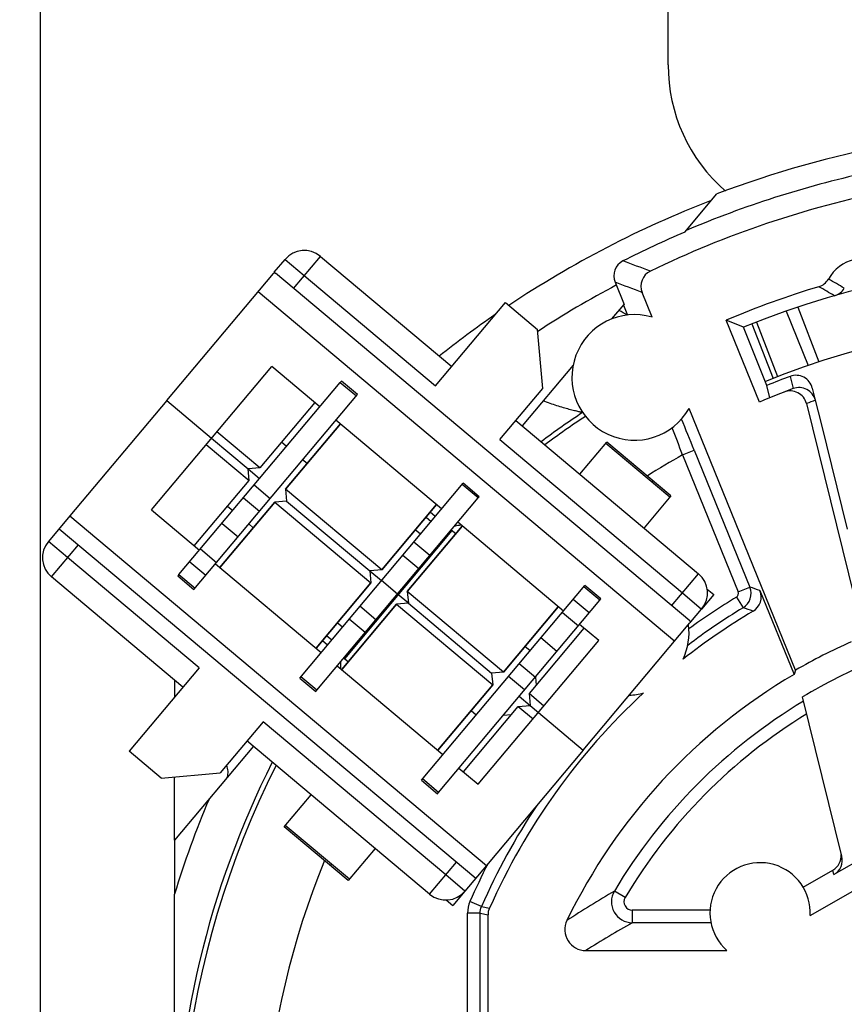
# Model space of a CAD drawing. Units: millimetres. Extents: x 0 to 420, y 0 to 297.
# Drawn here: x 50 to 80, y 210 to 245 of the extents above; entities that cross this region are included whole.
import ezdxf

# ---------------------------------------------------------------- set-up
doc = ezdxf.new("R2010")
doc.units = ezdxf.units.MM
doc.header["$LTSCALE"] = 23.1
doc.layers.get('0').update_dxf_attribs({"linetype": 'CONTINUOUS'})
for name, color, linetype in [('AUSFORMSCHRAEGEN', 7, 'CONTINUOUS'), ('BEZUGSACHSEN', 7, 'CONTINUOUS'), ('FASEN', 7, 'CONTINUOUS'), ('KURVEN', 7, 'CONTINUOUS'), ('RUNDUNGEN', 7, 'CONTINUOUS'), ('ZEICHNUNGSBEMASSUNGEN', 7, 'CONTINUOUS')]:
    doc.layers.add(name, color=color, linetype=linetype)
doc.styles.get("Standard").update_dxf_attribs({"font": 'txt', "width": 0.7})
doc.dimstyles.new('DIMSTYLE_1', dxfattribs={"dimtxt": 3.5, "dimasz": 3.5, "dimexe": 1.5, "dimexo": 0, "dimgap": 0.875, "dimtad": 1, "dimdec": 3, "dimlfac": 0.333333, "dimdsep": 46, "dimtxsty": 'STANDARD', "dimblk": '_FILLED', "dimblk1": '_FILLED', "dimblk2": '_FILLED', "dimcen": 0.09, "dimclrt": 5, "dimadec": 3, "dimazin": 2, "dimtp": 0.2, "dimtm": 0.2, "dimtfac": 1, "dimtdec": 3, "dimtofl": 0, "dimtmove": 0, "dimatfit": 3, "dimldrblk": '_FILLED', "dimfxl": 1, "dimtolj": 1, "dimarcsym": 0})

# ---------------------------------------------------------------- blocks, each defined once
blk = doc.blocks.new('_FILLED')
at = {"color": 0, "linetype": 'BYBLOCK'}
blk.add_solid([(0, 0), (-1, 0.125), (-1, -0.125)], dxfattribs=at)
blk = doc.blocks.new('*D10')
at = {"layer": 'ZEICHNUNGSBEMASSUNGEN', "color": 2, "linetype": 'CONTINUOUS'}
for p, q in [((51.074, 174.335), (51.074, 267.438)), ((88.574, 244.535), (88.574, 267.438)), ((51.074, 265.938), (69.824, 265.938)), ((88.574, 265.938), (69.824, 265.938))]:
    blk.add_line(p, q, dxfattribs=at)
at = {"layer": 'ZEICHNUNGSBEMASSUNGEN', "color": 2, "linetype": 'CONTINUOUS', "xscale": 3.5, "yscale": 3.5, "zscale": 3.5, "rotation": 180}
blk.add_blockref('_FILLED', (51.074, 265.938), dxfattribs=at)
at = {"layer": 'ZEICHNUNGSBEMASSUNGEN', "color": 2, "linetype": 'CONTINUOUS', "xscale": 3.5, "yscale": 3.5, "zscale": 3.5}
blk.add_blockref('_FILLED', (88.574, 265.938), dxfattribs=at)
at = {"layer": 'ZEICHNUNGSBEMASSUNGEN', "color": 5, "linetype": 'CONTINUOUS', "insert": (69.824, 270.344), "char_height": 3.5, "width": 39, "attachment_point": 2, "line_spacing_factor": 0.9}
blk.add_mtext('\\Q15.0;12,5{\\ftxt.shx;\\W1.000000;\\H3.500000; }[.492]', dxfattribs=at)

msp = doc.modelspace()

# ---------------------------------------------------------------- linework, layer by layer
at = {"color": 7, "linetype": 'CONTINUOUS'}
for p, q in [((73.5738, 243.7384), (73.5738, 246.187)), ((74.1738, 237.7457), (75.3235, 239.1158)), ((61.1059, 236.8736), (65.8171, 232.9204)), ((71.6705, 235.9483), (71.995, 235.1491)), ((65.2386, 232.231), (67.7455, 235.2186)), ((71.5622, 234.6333), (71.995, 235.1491)), ((55.0445, 227.783), (59.364, 232.9308)), ((61.0876, 231.4845), (59.364, 232.9308)), ((70.1662, 232.9696), (68.345, 230.7992)), ((61.859, 232.4038), (61.8204, 232.3578)), ((61.8204, 232.3578), (62.395, 231.8757)), ((62.4335, 231.9217), (61.859, 232.4038)), ((55.5956, 231.7067), (52.1245, 227.5701)), ((55.5956, 231.7067), (57.2043, 230.3569)), ((56.5713, 224.9354), (62.4335, 231.9217)), ((65.4541, 227.8206), (61.6622, 231.0024)), ((68.1152, 230.9921), (74.6649, 225.4962)), ((79.058, 230.8869), (79.9965, 227.091)), ((70.4134, 229.0637), (71.3775, 230.2128)), ((73.6757, 228.2844), (71.3775, 230.2128)), ((73.6371, 228.2384), (71.339, 230.1668)), ((58.5142, 229.2577), (58.9279, 228.9106)), ((60.3632, 221.7536), (66.2254, 228.7399)), ((66.7614, 228.2118), (66.1869, 228.6939)), ((66.8, 228.2578), (66.2254, 228.7399)), ((58.3494, 228.2212), (58.9239, 227.7391)), ((66.7614, 228.2118), (66.8, 228.2578)), ((73.6757, 228.2844), (72.7115, 227.1353)), ((55.0445, 227.783), (56.7681, 226.3367)), ((69.8205, 224.1567), (66.0286, 227.3385)), ((56.8067, 226.3827), (57.3812, 225.9006)), ((64.0657, 226.166), (64.6402, 225.6839)), ((57.3426, 225.8546), (61.1346, 222.6728)), ((56.1753, 221.4298), (51.4641, 225.3829)), ((56.0353, 225.4634), (55.9968, 225.4175)), ((55.9968, 225.4175), (56.5713, 224.9354)), ((56.0353, 225.4634), (56.6099, 224.9813)), ((64.7297, 218.0897), (70.5919, 225.076)), ((71.1279, 224.5479), (70.5533, 225.03)), ((71.1664, 224.5939), (70.5919, 225.076)), ((74.9732, 224.9438), (75.2097, 224.7454)), ((71.1279, 224.5479), (71.1664, 224.5939)), ((75.2097, 224.7454), (74.7758, 224.2283)), ((63.0975, 223.8454), (62.523, 224.3275)), ((69.782, 224.1108), (70.3565, 223.6287)), ((71.0845, 223.0961), (70.3951, 223.6747)), ((66.765, 217.9483), (71.0845, 223.0961)), ((56.7538, 222.1192), (54.2469, 219.1316)), ((61.7091, 222.1907), (65.501, 219.0089)), ((68.2393, 222.2723), (68.8138, 221.7902)), ((60.3632, 221.7536), (60.9377, 221.2715)), ((60.9763, 221.3174), (60.4018, 221.7995)), ((68.8138, 221.7902), (68.8397, 221.4943)), ((55.8738, 221.6827), (55.8738, 221.0705)), ((60.9377, 221.2715), (60.9763, 221.3174)), ((67.9527, 220.4372), (67.6568, 220.4113)), ((68.9248, 220.5222), (70.5334, 219.1724)), ((58.7032, 219.3086), (55.8738, 215.9366)), ((65.0231, 214.0056), (58.4734, 219.5014)), ((70.5334, 219.1724), (67.0624, 215.0357)), ((66.0755, 218.5268), (66.765, 217.9483)), ((64.7297, 218.0897), (65.3042, 217.6076)), ((65.3428, 217.6535), (64.7682, 218.1356)), ((59.8074, 216.424), (60.7716, 217.573)), ((65.3042, 217.6076), (65.3428, 217.6535)), ((62.1055, 214.4956), (59.8074, 216.424)), ((62.1441, 214.5416), (59.8459, 216.4699)), ((55.8738, 215.9366), (55.8738, 214.0076)), ((63.0697, 215.6447), (62.1055, 214.4956)), ((66.291, 214.1165), (65.8572, 213.5994)), ((65.6206, 213.7979), (65.8572, 213.5994))]:
    msp.add_line(p, q, dxfattribs=at)
at = {"color": 9, "linetype": 'CONTINUOUS'}
for p, q in [((60.5274, 236.1841), (65.2386, 232.231)), ((71.9703, 235.1196), (72.1123, 234.7697)), ((67.5367, 230.3026), (74.0864, 224.8068)), ((58.735, 228.6808), (59.3096, 228.1987)), ((52.1245, 227.5701), (67.0624, 215.0357)), ((57.578, 227.3019), (58.1526, 226.8198)), ((65.8222, 227.0418), (61.9655, 222.4455)), ((65.0259, 226.1435), (64.4513, 226.6256)), ((56.7538, 222.1192), (52.0426, 226.0723)), ((56.421, 225.923), (56.9955, 225.441)), ((63.8689, 224.7646), (63.2943, 225.2467)), ((70.7422, 224.0883), (70.1677, 224.5704)), ((62.7118, 223.3858), (62.1373, 223.8678)), ((69.5852, 222.7094), (69.0106, 223.1915)), ((68.4282, 221.3306), (67.8536, 221.8127)), ((65.6016, 214.695), (59.0519, 220.1908))]:
    msp.add_line(p, q, dxfattribs=at)
at = {"color": 3, "linetype": 'CONTINUOUS'}
for p, q in [((56.0353, 225.4634), (61.8204, 232.3578)), ((60.9763, 221.3174), (66.7614, 228.2118)), ((65.9581, 226.9278), (65.7972, 227.0628)), ((65.3428, 217.6535), (71.1279, 224.5479)), ((62.1014, 222.3315), (61.9405, 222.4665))]:
    msp.add_line(p, q, dxfattribs=at)
at = {"color": 7, "linetype": 'CONTINUOUS'}
for centre, radius, start, end in [((79.5738, 243.7384), 6, 180, 228.8885), ((88.5738, 204.0347), 37.5, 100.74314, 110.69189), ((88.5738, 204.0347), 36.6577, 113.13024, 116.95989), ((72.2264, 236.1739), 0.5999, 116.95708, 202.09801), ((88.5738, 204.0347), 36, 117.90589, 123.13082), ((69.1006, 229.6807), 5.9134, 59.38281, 62.67752), ((88.5738, 204.0347), 32.687, 123.55023, 126.73496), ((88.5738, 204.0347), 29.25, 122.07979, 122.19374), ((66.2623, 225.8876), 1.3536, 97.7162, 105.56335), ((66.2604, 225.8983), 1.3427, 94.56795, 97.69991), ((72.0738, 223.3847), 2.25, 334.95705, 7.2371), ((63.1786, 222.2126), 1.3536, 174.43665, 182.2838), ((63.1677, 222.2126), 1.3427, 182.30009, 185.43205), ((72.0738, 223.3847), 2.25, 272.7629, 285.95228), ((88.5738, 204.0347), 32.687, 153.26624, 180), ((57.1975, 218.3798), 0.6, 341.97138, 24.57283), ((88.5738, 204.0347), 29.25, 157.79991, 157.92021)]:
    msp.add_arc(centre, radius, start, end, dxfattribs=at)
at = {"color": 9, "linetype": 'CONTINUOUS'}
for centre, radius, start, end in [((88.5738, 204.0347), 36.6917, 102.45312, 113.02573), ((34.9948, 135.1653), 108.0605, 69.444255, 69.999593), ((34.8784, 137.3948), 105.1971, 68.962265, 69.528297), ((88.5738, 204.0347), 32.5168, 123.53644, 126.66421), ((88.5738, 204.0347), 29.5169, 119.37701, 122.24724), ((88.5738, 204.0347), 32.5168, 153.33803, 193.53141), ((88.5738, 204.0347), 34.187, 156.96074, 163.03926), ((88.5738, 204.0347), 23.6923, 146.28242, 156.28479), ((88.5738, 204.0347), 29.5169, 157.75276, 193.72932), ((88.5738, 204.0347), 24.1422, 152.71687, 156.28489)]:
    msp.add_arc(centre, radius, start, end, dxfattribs=at)
at = {"color": 7, "linetype": 'CONTINUOUS'}
msp.add_open_spline([(70.5087, 231.2762), (70.5082, 231.277), (70.504, 231.2769), (70.4972, 231.2792), (70.4849, 231.2811), (70.4689, 231.2844), (70.4487, 231.2883), (70.4146, 231.2953), (70.3637, 231.3063), (70.2939, 231.3221), (70.2136, 231.341), (70.1243, 231.3631), (69.991, 231.3977), (69.8105, 231.4482), (69.5815, 231.5182), (69.3393, 231.5986), (69.1746, 231.6572), (69.0908, 231.688)], degree=3, knots=[0, 0, 0, 0, 0.0019708, 0.0071672, 0.0154393, 0.0266281, 0.0405741, 0.0571188, 0.0973868, 0.1462076, 0.2023782, 0.2648873, 0.332837, 0.4820011, 0.6451715, 0.8188782, 1, 1, 1, 1], dxfattribs=at)
at = {"layer": 'AUSFORMSCHRAEGEN', "color": 7, "linetype": 'CONTINUOUS'}
for p, q in [((76.8541, 231.6509), (75.6612, 234.5895)), ((76.2738, 234.3333), (75.6612, 234.5895)), ((77.1201, 232.2485), (76.2738, 234.3333)), ((77.22, 231.8033), (77.1201, 232.2485)), ((78.1414, 222.0342), (74.3299, 231.423)), ((78.1414, 222.0342), (78.0901, 221.8836)), ((78.6711, 213.2361), (82.5906, 215.4991))]:
    msp.add_line(p, q, dxfattribs=at)
for centre, radius, start, end in [((72.3738, 232.5347), 2.25, 73.8019, 330.38852), ((76.8738, 213.3347), 1.8, 356.85992, 228.59038)]:
    msp.add_arc(centre, radius, start, end, dxfattribs=at)
at = {"layer": 'BEZUGSACHSEN', "color": 7, "linetype": 'CONTINUOUS'}
for p, q in [((60.9038, 231.6388), (58.9369, 229.2947)), ((61.823, 230.8675), (59.8561, 228.5234)), ((59.8921, 230.0597), (59.7082, 230.214)), ((60.6275, 229.4426), (60.4666, 229.5776)), ((56.5843, 226.491), (58.5512, 228.8351)), ((57.5035, 225.7196), (59.4704, 228.0637)), ((57.7798, 227.9158), (57.9637, 227.7616)), ((65.2702, 227.9749), (63.3033, 225.6308)), ((58.5382, 227.2795), (58.6991, 227.1445)), ((66.1895, 227.2036), (64.2226, 224.8595)), ((60.9507, 222.8271), (62.9176, 225.1712)), ((61.87, 222.0557), (63.8369, 224.3998)), ((69.6367, 224.311), (67.6698, 221.9669)), ((70.556, 223.5397), (68.589, 221.1956)), ((68.625, 222.7319), (68.4411, 222.8862)), ((65.3172, 219.1632), (67.2841, 221.5073)), ((66.2364, 218.3919), (68.2033, 220.736)), ((66.5127, 220.588), (66.6966, 220.4338))]:
    msp.add_line(p, q, dxfattribs=at)
at = {"layer": 'BEZUGSACHSEN', "color": 3, "linetype": 'CONTINUOUS'}
for p, q in [((65.2227, 227.5449), (65.0388, 227.6991)), ((61.1821, 223.1029), (61.366, 222.9486))]:
    msp.add_line(p, q, dxfattribs=at)
at = {"layer": 'FASEN', "color": 7, "linetype": 'CONTINUOUS'}
for p, q in [((67.7455, 235.2186), (68.8945, 234.2544)), ((69.0794, 232.1411), (68.8945, 234.2544)), ((67.5367, 230.3026), (69.0794, 232.1411)), ((58.9369, 229.2947), (57.3971, 230.5867)), ((59.8561, 228.5234), (61.823, 230.8675)), ((57.2043, 230.3569), (58.5142, 229.2577)), ((57.0114, 230.1271), (58.5512, 228.8351)), ((58.9369, 229.2947), (58.5142, 229.2577)), ((58.5512, 228.8351), (58.5142, 229.2577)), ((59.8561, 228.5234), (59.8931, 228.1007)), ((63.3033, 225.6308), (59.8561, 228.5234)), ((59.8931, 228.1007), (59.4704, 228.0637)), ((59.8931, 228.1007), (62.8807, 225.5938)), ((59.4704, 228.0637), (57.5035, 225.7196)), ((59.4704, 228.0637), (62.9176, 225.1712)), ((63.3033, 225.6308), (65.2702, 227.9749)), ((64.2226, 224.8595), (66.1895, 227.2036)), ((63.3033, 225.6308), (62.8807, 225.5938)), ((62.8807, 225.5938), (62.9176, 225.1712)), ((62.9176, 225.1712), (60.9507, 222.8271)), ((64.2226, 224.8595), (64.2595, 224.4368)), ((67.6698, 221.9669), (64.2226, 224.8595)), ((63.8369, 224.3998), (61.87, 222.0557)), ((64.2595, 224.4368), (63.8369, 224.3998)), ((63.8369, 224.3998), (67.2841, 221.5073)), ((64.2595, 224.4368), (67.2471, 221.9299)), ((67.6698, 221.9669), (69.6367, 224.311)), ((67.6698, 221.9669), (67.2471, 221.9299)), ((67.2471, 221.9299), (67.2841, 221.5073)), ((67.2841, 221.5073), (65.3172, 219.1632)), ((68.589, 221.1956), (68.626, 220.7729)), ((69.1176, 220.7521), (68.589, 221.1956)), ((68.2033, 220.736), (68.626, 220.7729)), ((68.2033, 220.736), (68.7319, 220.2924)), ((68.626, 220.7729), (68.9248, 220.5222)), ((59.0519, 220.1908), (57.5092, 218.3523)), ((55.396, 218.1674), (54.2469, 219.1316)), ((55.396, 218.1674), (57.5092, 218.3523))]:
    msp.add_line(p, q, dxfattribs=at)
at = {"layer": 'KURVEN', "color": 4, "linetype": 'CONTINUOUS'}
for p, q in [((62.88, 225.5944), (63.2937, 225.2473)), ((64.2595, 224.4368), (63.8689, 224.7646)), ((68.2354, 221.1007), (68.6263, 220.7727))]:
    msp.add_line(p, q, dxfattribs=at)
at = {"layer": 'RUNDUNGEN', "color": 7, "linetype": 'CONTINUOUS'}
for p, q in [((59.4523, 236.303), (59.838, 236.7626)), ((61.1059, 236.8736), (65.8171, 232.9204)), ((55.5956, 231.7067), (59.4192, 236.2636)), ((74.3507, 223.8017), (59.4917, 236.2699)), ((73.0015, 234.6954), (72.6424, 235.58)), ((76.5733, 234.4531), (77.344, 232.4996)), ((78.7447, 232.1533), (78.8532, 231.7143)), ((78.8532, 231.7143), (79.058, 230.8869)), ((78.5358, 231.5935), (80.4767, 223.7441)), ((68.1152, 230.9921), (74.6649, 225.4962)), ((52.1245, 227.5701), (51.3532, 226.6509)), ((64.8942, 227.5268), (65.0781, 227.3725)), ((51.7389, 227.1105), (66.6767, 214.5761)), ((56.1753, 221.4298), (51.4641, 225.3829)), ((76.8684, 224.893), (78.0901, 221.8836)), ((74.3902, 223.7687), (74.7758, 224.2283)), ((70.5334, 219.1724), (74.3571, 223.7292)), ((61.3267, 223.2752), (61.5106, 223.121)), ((79.8041, 215.3711), (78.3933, 221.0766)), ((65.0231, 214.0056), (58.4734, 219.5014)), ((55.8738, 215.9366), (55.8738, 218.2092)), ((82.9141, 216.666), (79.5216, 214.7074)), ((67.0624, 215.0357), (66.291, 214.1165)), ((78.4216, 214.2536), (79.4824, 214.8661)), ((55.8738, 188.329), (55.8738, 214.0076)), ((67.1228, 207.9405), (67.1228, 213.2609)), ((70.6205, 211.9847), (75.6832, 211.9847))]:
    msp.add_line(p, q, dxfattribs=at)
at = {"layer": 'RUNDUNGEN', "color": 9, "linetype": 'CONTINUOUS'}
for p, q in [((59.838, 236.7626), (60.5274, 236.1841)), ((60.1417, 235.7245), (61.1059, 236.8736)), ((58.8738, 235.6136), (73.8117, 223.0792)), ((77.8086, 234.9119), (78.5926, 232.9611)), ((78.2258, 235.0542), (78.9797, 233.0918)), ((76.7431, 234.5196), (77.5014, 232.5612)), ((77.9529, 232.5724), (78.0606, 232.1323)), ((74.0942, 229.7561), (74.5111, 229.9253)), ((74.5111, 229.9253), (76.5048, 225.0143)), ((74.0943, 229.7559), (76.0879, 224.845)), ((64.6924, 226.9129), (64.5085, 227.0671)), ((52.0426, 226.0723), (51.3532, 226.6509)), ((51.4641, 225.3829), (52.4283, 226.532)), ((73.7007, 224.3472), (74.6649, 225.4962)), ((76.0879, 224.845), (76.5048, 225.0143)), ((74.0864, 224.8068), (74.7758, 224.2283)), ((76.0269, 224.6605), (76.2607, 224.2761)), ((61.8963, 223.5806), (61.7124, 223.7349)), ((65.0231, 214.0056), (65.9873, 215.1546)), ((66.291, 214.1165), (65.6016, 214.695)), ((79.5216, 214.7074), (79.4824, 214.8661)), ((72.0335, 213.8863), (71.647, 214.1166)), ((66.8822, 213.5635), (66.4702, 213.7445)), ((66.3816, 208.2318), (66.3816, 213.3222)), ((66.8315, 213.3222), (66.3816, 213.3222)), ((66.8315, 208.2318), (66.8315, 213.3222)), ((66.8315, 213.3222), (67.1228, 213.2609)), ((66.8822, 213.5636), (67.1741, 213.5036)), ((72.2913, 213.4329), (72.2913, 212.983)), ((75.0765, 213.4329), (72.2913, 213.4329)), ((75.1085, 212.983), (72.2913, 212.983))]:
    msp.add_line(p, q, dxfattribs=at)
at = {"layer": 'RUNDUNGEN', "color": 7, "linetype": 'CONTINUOUS'}
for centre, radius, start, end in [((88.5738, 204.0347), 35.8958, 101.45135, 115.82475), ((88.5738, 204.0347), 37.35, 111.12526, 123.67037), ((60.5274, 236.1841), 0.9, 50, 140), ((88.5738, 204.0347), 32.7, 67.90479, 112.09521), ((80.6208, 235.3109), 1.4997, 104.26315, 149.97612), ((73.1982, 235.8057), 0.5999, 115.8218, 202.09816), ((78.8028, 236.3616), 0.6, 286.81725, 329.973), ((88.5738, 204.0347), 33.1713, 106.81773, 112.90922), ((79.377, 236.0395), 0.6, 286.03188, 329.16958), ((88.5738, 204.0347), 37.35, 124.57983, 128.4138), ((88.5738, 204.0347), 30.6, 67.90479, 112.09521), ((88.5738, 204.0347), 30.45, 110.41388, 112.09521), ((78.1618, 232.0097), 0.6003, 13.83979, 110.36897), ((88.5738, 204.0347), 30, 110.51438, 112.99527), ((77.9533, 231.4494), 0.6, 13.89124, 111.17909), ((78.2708, 231.5703), 0.6, 13.88896, 110.51438), ((-98.1724, 159.8495), 186.3604, 22.087564, 22.457643), ((52.0426, 226.0723), 0.9, 140, 230), ((74.0864, 224.8068), 0.9, 320, 50), ((76.3126, 224.6673), 0.5999, 300.71925, 22.09755), ((88.5738, 204.0347), 23.401, 120.72159, 128.16932), ((88.5738, 204.0347), 20.8042, 113.92282, 120.09634), ((88.5738, 204.0347), 19.8512, 112.50025, 120.85333), ((88.5738, 204.0347), 20.7, 120.42829, 154.14584), ((88.5738, 204.0347), 23.401, 132.74001, 156.13167), ((65.6016, 214.695), 0.9, 230, 320), ((70.6204, 212.7345), 0.7498, 154.13511, 270.01073)]:
    msp.add_arc(centre, radius, start, end, dxfattribs=at)
at = {"layer": 'RUNDUNGEN', "color": 9, "linetype": 'CONTINUOUS'}
for centre, radius, start, end in [((33.2929, 155.7392), 92.5762, 59.777324, 60.184683), ((32.7491, 154.4252), 93.5774, 59.996583, 60.396153), ((89.1563, 204.1785), 29.4002, 110.5143, 111.17634), ((-38.0829, 186.6711), 120.1667, 21.010679, 21.508431), ((75.9487, 224.7887), 0.6001, 301.32521, 22.08271), ((53.1806, 154.47), 74.3001, 71.408885, 71.704454), ((88.5738, 204.0347), 24.1422, 121.31273, 126.18686), ((75.9489, 224.7886), 0.15, 301.311, 22.09694), ((88.5738, 204.0347), 23.6923, 121.31273, 127.1172), ((53.0979, 157.0103), 71.1421, 70.69355, 70.999025), ((88.5738, 204.0347), 19.7018, 120.98589, 149.2214), ((88.5738, 204.0347), 19.2519, 121.39802, 149.2214), ((95.5314, 173.6997), 46.9466, 120.58102, 123.02429), ((72.2916, 213.733), 0.7501, 149.24731, 269.97352), ((67.4323, 213.3221), 1.0507, 156.29486, 179.99003), ((72.2912, 213.7328), 0.2999, 149.21214, 270.00926), ((94.8358, 173.3533), 45.5935, 119.63465, 122.08056)]:
    msp.add_arc(centre, radius, start, end, dxfattribs=at)
at = {"layer": 'RUNDUNGEN', "color": 7, "linetype": 'CONTINUOUS'}
for centre, end_param in [((79.1824, 215.3858), -1.734314), ((79.2216, 215.2271), -1.5707963)]:
    msp.add_ellipse(centre, major_axis=(-0.144, 0.5826), ratio=0.999835, start_param=-2.8604459, end_param=end_param, dxfattribs=at)
for points, knots in [([(59.4192, 236.2636), (59.4241, 236.2694), (59.4341, 236.2794), (59.4537, 236.2871), (59.4743, 236.2829), (59.4859, 236.2748), (59.4917, 236.2699)], [0, 0, 0, 0, 0.2752525, 0.5, 0.7247475, 1, 1, 1, 1]), ([(74.3507, 223.8017), (74.3566, 223.7968), (74.3666, 223.7868), (74.3743, 223.7673), (74.3701, 223.7467), (74.362, 223.7351), (74.3571, 223.7292)], [0, 0, 0, 0, 0.2752525, 0.5, 0.7247475, 1, 1, 1, 1]), ([(67.1741, 213.5036), (67.1655, 213.4842), (67.1533, 213.4431), (67.1332, 213.4054), (67.1228, 213.3868)], [0, 0, 0, 0, 0.4999862, 1, 1, 1, 1]), ([(67.1228, 213.3868), (67.1249, 213.3659), (67.1282, 213.3238), (67.1228, 213.2819), (67.1228, 213.2609)], [0, 0, 0, 0, 0.5000151, 1, 1, 1, 1])]:
    msp.add_open_spline(points, degree=3, knots=knots, dxfattribs=at)
at = {"layer": 'RUNDUNGEN', "color": 9, "linetype": 'CONTINUOUS'}
msp.add_open_spline([(66.8315, 213.3222), (66.8315, 213.4044), (66.8491, 213.4883), (66.8822, 213.5636)], degree=3, dxfattribs=at)

# ---------------------------------------------------------------- dimensions: what is measured, and where the dimension line sits
at = {"layer": 'ZEICHNUNGSBEMASSUNGEN', "color": 2, "linetype": 'CONTINUOUS'}
dim = msp.add_linear_dim(base=(51.0738, 265.9384), p1=(88.5738, 244.5347), p2=(51.0738, 174.3347), angle=180, dimstyle='DIMSTYLE_1', dxfattribs=at)
dim.commit()
dim.dimension.update_dxf_attribs({"geometry": '*D10', "text_midpoint": (69.8238, 265.9384), "dimtype": 160})

doc.saveas('drawing.dxf')
